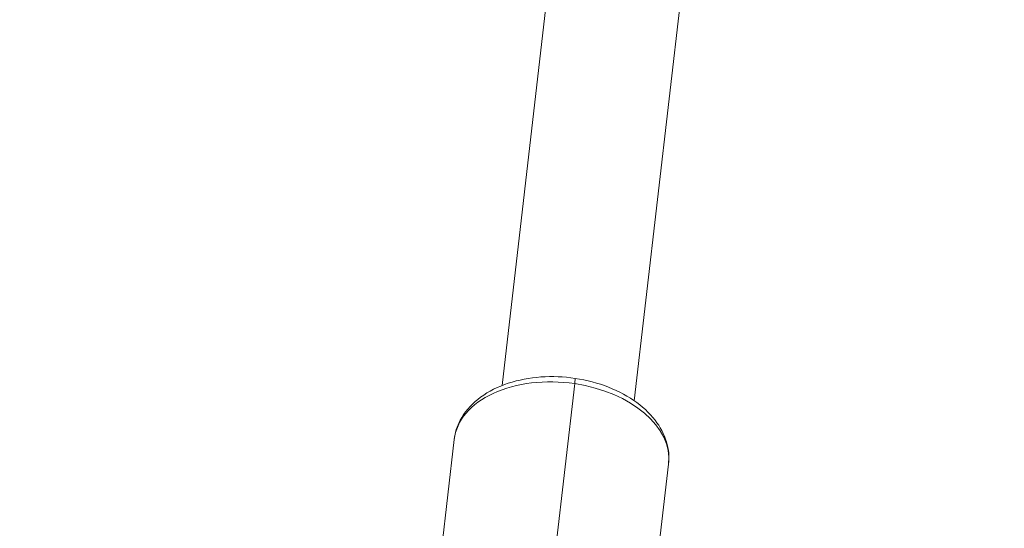
# Model space of a CAD drawing. Units: millimetres. Extents: x -23001 to 5150, y -9829 to -5490.
# Drawn here: x -19694 to -19561, y -9416 to -9347 of the extents above; entities that cross this region are included whole.
import ezdxf

# ---------------------------------------------------------------- set-up
doc = ezdxf.new("R2010")
doc.units = ezdxf.units.MM
doc.header["$MEASUREMENT"] = 0
doc.styles.get("Standard").update_dxf_attribs({"font": 'arial.ttf'})
doc.dimstyles.new('ISO-25', dxfattribs={"dimtxt": 2.5, "dimasz": 2.5, "dimexe": 1.25, "dimexo": 0.625, "dimtad": 1, "dimtxsty": 'Standard', "dimcen": 2.5, "dimadec": 0, "dimazin": 0, "dimtfac": 1, "dimtmove": 0, "dimatfit": 3, "dimfxl": 1, "dimarcsym": 0})

# ---------------------------------------------------------------- blocks, each defined once
blk = doc.blocks.new('*D39')
at = {"color": 0, "lineweight": -2, "transparency": 16777216}
for p, q in [((-22495.93, -6247.71), (-22537.18, -6247.71)), ((-22535.93, -6317.71), (-22535.93, -9671.06)), ((-22495.93, -9741.06), (-22537.18, -9741.06))]:
    blk.add_line(p, q, dxfattribs=at)
at = {"color": 0, "transparency": 16777216}
for points in [[(-22547.6, -6317.71), (-22524.27, -6317.71), (-22535.93, -6247.71)], [(-22547.6, -9671.06), (-22524.27, -9671.06), (-22535.93, -9741.06)]]:
    blk.add_solid(points, dxfattribs=at)
at = {"layer": 'Defpoints', "color": 0, "transparency": 16777216}
for p in [(-18479.01, -6247.71), (-22535.93, -9741.06), (-17950.33, -9741.06)]:
    blk.add_point(p, dxfattribs=at)
at = {"color": 0, "transparency": 16777216, "insert": (-22784.54, -7994.38), "char_height": 330, "attachment_point": 5, "rotation": 90}
blk.add_mtext('350', dxfattribs=at)

msp = doc.modelspace()

# ---------------------------------------------------------------- linework, layer by layer
at = {"color": 0, "linetype": 'Continuous', "lineweight": 0}
for p, q in [((-19610.664, -9398.395), (-19591.942, -9236.317)), ((-19610.264, -9238.065), (-19628.545, -9396.33)), ((-19628.545, -9396.33), (-19610.264, -9238.065)), ((-19621.572, -9420.794), (-19618.717, -9396.078)), ((-19635.024, -9403.618), (-19637.707, -9426.847)), ((-19606.017, -9406.969), (-19608.7, -9430.198))]:
    msp.add_line(p, q, dxfattribs=at)
for centre, major_axis, ratio, start_param, end_param in [((-19620.521, -9405.293), (-14.504, 1.675), 0.6420445, -1.6211233, 0), ((-19618.964, -9397.34), (0.294, 1.978), 0.0385677, -0.8730106, 0), ((-19620.521, -9405.293), (14.504, -1.675), 0.6420445, 0, 1.5204694)]:
    msp.add_ellipse(centre, major_axis=major_axis, ratio=ratio, start_param=start_param, end_param=end_param, dxfattribs=at)
msp.add_open_spline([(-19606.017, -9406.969), (-19605.901, -9405.962), (-19606.002, -9404.934), (-19606.615, -9402.909), (-19607.148, -9401.92), (-19608.624, -9400.015), (-19609.606, -9399.119), (-19611.915, -9397.54), (-19613.257, -9396.868), (-19616.135, -9395.836), (-19617.67, -9395.476), (-19620.78, -9395.097), (-19622.354, -9395.077), (-19625.402, -9395.383), (-19626.875, -9395.711), (-19629.577, -9396.706), (-19630.807, -9397.375), (-19632.839, -9399.007), (-19633.659, -9399.96), (-19634.645, -9401.845), (-19634.92, -9402.721), (-19635.024, -9403.618)], degree=3, knots=[0.0503269, 0.0503269, 0.0503269, 0.0503269, 0.3215942, 0.3215942, 0.6109999, 0.6109999, 0.9338764, 0.9338764, 1.2722973, 1.2722973, 1.611266, 1.611266, 1.9492712, 1.9492712, 2.2881518, 2.2881518, 2.6268448, 2.6268448, 2.9501166, 2.9501166, 3.1919196, 3.1919196, 3.1919196, 3.1919196], dxfattribs=at)

# ---------------------------------------------------------------- dimensions: what is measured, and where the dimension line sits
dim = msp.add_linear_dim(base=(-22535.934, -9741.061), p1=(-18479.008, -6247.707), p2=(-17950.326, -9741.061), angle=90, text='350', dimstyle='ISO-25', override={"dimtxt": 330, "dimasz": 70, "dimgap": 80, "dimtad": 3, "dimfxl": 40, "dimfxlon": 1})
dim.commit()
dim.dimension.update_dxf_attribs({"geometry": '*D39', "text_midpoint": (-22784.535, -7994.384)})

doc.saveas('drawing.dxf')
